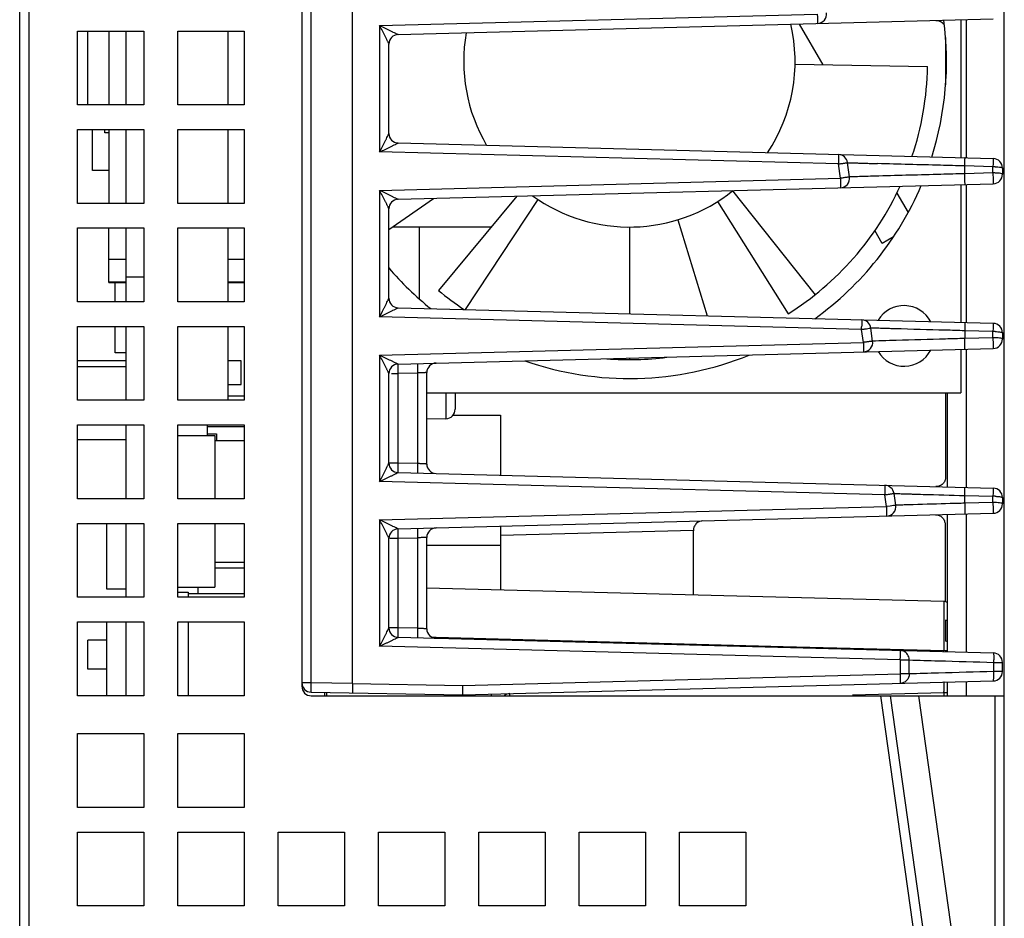
# Model space of a CAD drawing. Units: millimetres. Extents: x 289 to 864, y 49 to 446.
# Drawn here: x 328 to 380, y 138 to 185 of the extents above; entities that cross this region are included whole.
import ezdxf

# ---------------------------------------------------------------- set-up
doc = ezdxf.new("R2010")
doc.units = ezdxf.units.MM
doc.header["$LTSCALE"] = 40.8375
doc.layers.add('_', color=7, linetype='CONTINUOUS')

msp = doc.modelspace()

# ---------------------------------------------------------------- linework, layer by layer
at = {"layer": '_', "color": 7, "linetype": 'Continuous'}
for p, q in [((345.545, 150.14), (345.545, 214.49)), ((379.968, 66.99), (379.968, 214.49)), ((327.968, 73.19), (327.968, 210.728)), ((343.359, 150.178), (343.359, 210.957)), ((328.468, 75.79), (328.468, 210.49)), ((342.868, 210.49), (342.868, 149.99)), ((346.977, 184.877), (370.091, 185.483)), ((347.955, 184.403), (379.381, 185.226)), ((377.668, 185.181), (377.668, 177.9)), ((377.968, 177.892), (377.968, 185.187)), ((346.977, 184.877), (346.977, 178.203)), ((369.136, 184.958), (370.376, 182.81)), ((331.018, 180.69), (331.018, 184.59)), ((331.018, 184.59), (334.518, 184.59)), ((331.568, 180.69), (331.568, 184.59)), ((332.668, 184.59), (332.668, 180.69)), ((333.568, 184.59), (333.568, 180.69)), ((334.518, 184.59), (334.518, 180.69)), ((336.318, 180.69), (336.318, 184.59)), ((336.318, 184.59), (339.818, 184.59)), ((338.968, 184.59), (338.968, 180.69)), ((339.818, 184.59), (339.818, 180.69)), ((376.868, 184.24), (376.868, 181.74)), ((347.468, 179.177), (347.468, 183.904)), ((368.917, 182.836), (375.916, 182.712)), ((334.518, 180.69), (331.018, 180.69)), ((339.818, 180.69), (336.318, 180.69)), ((331.018, 175.49), (331.018, 179.39)), ((331.018, 179.39), (334.518, 179.39)), ((331.818, 177.217), (331.818, 179.39)), ((332.458, 179.216), (332.458, 179.39)), ((332.668, 179.216), (332.458, 179.216)), ((332.668, 179.39), (332.668, 175.49)), ((333.568, 179.39), (333.568, 175.49)), ((334.518, 179.39), (334.518, 175.49)), ((336.318, 175.49), (336.318, 179.39)), ((336.318, 179.39), (339.818, 179.39)), ((338.968, 179.39), (338.968, 175.49)), ((339.818, 179.39), (339.818, 175.49)), ((347.955, 178.678), (379.381, 177.855)), ((371.203, 177.569), (346.977, 178.203)), ((371.309, 176.815), (371.203, 177.569)), ((371.796, 176.884), (371.69, 177.638)), ((377.88, 177.056), (377.88, 177.463)), ((379.367, 177.424), (377.88, 177.463)), ((379.372, 177.597), (379.367, 177.424)), ((379.367, 177.095), (379.367, 177.424)), ((379.868, 177.355), (379.868, 177.026)), ((332.668, 177.217), (331.818, 177.217)), ((346.977, 176.177), (371.309, 176.815)), ((371.985, 176.891), (371.794, 176.884)), ((371.985, 176.891), (371.794, 176.884)), ((379.367, 177.095), (377.88, 177.056)), ((379.367, 177.095), (379.376, 176.755)), ((347.955, 175.703), (379.381, 176.526)), ((377.668, 176.481), (377.668, 169.2)), ((377.968, 169.192), (377.968, 176.487)), ((346.977, 176.177), (346.977, 169.503)), ((354.226, 175.867), (350.078, 170.897)), ((365.617, 176.144), (369.977, 170.667)), ((374.292, 176.026), (374.883, 175.004)), ((334.518, 175.49), (331.018, 175.49)), ((339.818, 175.49), (336.318, 175.49)), ((347.468, 174.101), (349.827, 175.752)), ((355.341, 175.692), (351.5, 169.885)), ((364.826, 175.583), (368.552, 169.657)), ((347.468, 170.477), (347.468, 175.204)), ((352.868, 174.24), (347.667, 174.24)), ((349.068, 174.24), (349.068, 170.459)), ((360.168, 174.24), (360.168, 169.658)), ((362.725, 174.622), (364.274, 169.55)), ((331.018, 170.29), (331.018, 174.19)), ((331.018, 174.19), (334.518, 174.19)), ((332.668, 171.308), (332.668, 174.19)), ((333.568, 174.19), (333.568, 170.29)), ((334.518, 174.19), (334.518, 170.29)), ((336.318, 170.29), (336.318, 174.19)), ((336.318, 174.19), (339.818, 174.19)), ((338.968, 174.19), (338.968, 170.29)), ((339.818, 174.19), (339.818, 170.29)), ((373.514, 173.375), (373.124, 174.049)), ((374.123, 173.727), (373.514, 173.375)), ((332.668, 172.551), (333.568, 172.551)), ((338.968, 172.551), (339.818, 172.551)), ((333.568, 171.616), (334.518, 171.616)), ((333.568, 171.32), (332.668, 171.32)), ((332.668, 171.308), (333.568, 171.308)), ((333.018, 170.29), (333.018, 171.306)), ((339.818, 171.32), (338.968, 171.32)), ((338.968, 171.308), (339.818, 171.308)), ((334.518, 170.29), (331.018, 170.29)), ((339.818, 170.29), (336.318, 170.29)), ((347.955, 169.978), (379.381, 169.155)), ((372.43, 168.837), (346.977, 169.503)), ((331.018, 165.09), (331.018, 168.99)), ((331.018, 168.99), (334.518, 168.99)), ((333.018, 167.6), (333.018, 168.99)), ((333.568, 168.99), (333.568, 165.09)), ((334.518, 168.99), (334.518, 165.09)), ((336.318, 165.09), (336.318, 168.99)), ((336.318, 168.99), (339.818, 168.99)), ((338.968, 168.99), (338.968, 165.09)), ((339.818, 168.99), (339.818, 165.09)), ((372.527, 168.147), (372.43, 168.837)), ((373.014, 168.216), (372.917, 168.906)), ((377.878, 168.763), (377.878, 168.356)), ((379.367, 168.724), (377.878, 168.763)), ((379.372, 168.897), (379.367, 168.724)), ((379.367, 168.395), (379.367, 168.724)), ((379.868, 168.655), (379.868, 168.326)), ((346.977, 167.477), (372.527, 168.147)), ((373.165, 168.221), (373.013, 168.216)), ((373.165, 168.221), (373.013, 168.216)), ((379.367, 168.395), (377.878, 168.356)), ((379.367, 168.395), (379.376, 168.055)), ((333.568, 167.6), (333.018, 167.6)), ((346.977, 167.477), (346.977, 160.803)), ((347.955, 167.003), (379.381, 167.826)), ((377.668, 167.781), (377.668, 165.49)), ((377.968, 160.492), (377.968, 167.787)), ((333.568, 167.176), (331.018, 167.176)), ((339.668, 167.176), (338.968, 167.176)), ((339.668, 165.926), (339.668, 167.176)), ((360.168, 167.323), (360.168, 167.24)), ((333.568, 166.854), (331.018, 166.854)), ((347.468, 161.777), (347.468, 166.504)), ((347.606, 166.503), (347.955, 166.503)), ((348.981, 166.53), (347.955, 166.503)), ((347.955, 161.777), (347.955, 166.503)), ((348.981, 166.53), (348.981, 161.751)), ((349.468, 161.725), (349.468, 166.556)), ((338.968, 165.926), (339.668, 165.926)), ((349.468, 165.49), (377.668, 165.49)), ((350.478, 165.49), (350.478, 164.117)), ((350.965, 165.49), (350.965, 164.618)), ((376.868, 165.49), (376.868, 161.033)), ((376.968, 160.512), (376.968, 165.49)), ((334.518, 165.09), (331.018, 165.09)), ((339.818, 165.09), (336.318, 165.09)), ((338.968, 165.331), (339.818, 165.331)), ((350.478, 164.117), (349.468, 164.091)), ((350.844, 164.3), (353.368, 164.3)), ((353.368, 164.3), (353.368, 161.136)), ((331.018, 159.89), (331.018, 163.79)), ((331.018, 163.79), (334.518, 163.79)), ((333.568, 163.79), (333.568, 159.89)), ((334.518, 163.79), (334.518, 159.89)), ((336.318, 159.89), (336.318, 163.79)), ((336.318, 163.79), (339.818, 163.79)), ((337.868, 163.79), (337.868, 163.228)), ((337.868, 163.707), (339.818, 163.707)), ((337.868, 163.328), (338.368, 163.328)), ((338.368, 163.328), (338.368, 162.95)), ((339.818, 163.79), (339.818, 159.89)), ((333.568, 163.011), (331.018, 163.011)), ((336.318, 163.228), (338.268, 163.228)), ((338.268, 163.228), (338.268, 159.89)), ((339.818, 162.95), (338.268, 162.95)), ((347.955, 161.777), (347.468, 161.777)), ((348.981, 161.751), (347.955, 161.777)), ((347.955, 161.278), (379.381, 160.455)), ((373.658, 160.105), (346.977, 160.803)), ((374.232, 159.548), (374.144, 160.174)), ((379.372, 160.197), (379.367, 160.024)), ((334.518, 159.89), (331.018, 159.89)), ((339.818, 159.89), (336.318, 159.89)), ((373.746, 159.478), (373.658, 160.105)), ((377.877, 159.656), (377.877, 160.063)), ((377.877, 160.063), (379.367, 160.024)), ((379.367, 159.695), (377.877, 159.656)), ((379.367, 159.695), (379.367, 160.024)), ((379.367, 159.695), (379.376, 159.355)), ((379.868, 159.955), (379.868, 159.626)), ((346.977, 158.777), (373.746, 159.478)), ((347.955, 158.303), (379.381, 159.126)), ((373.944, 159.506), (373.746, 159.478)), ((374.108, 159.53), (373.944, 159.506)), ((374.208, 159.544), (374.108, 159.53)), ((346.977, 158.777), (346.977, 152.103)), ((376.968, 151.823), (376.968, 159.068)), ((377.968, 151.792), (377.968, 159.089)), ((331.018, 154.69), (331.018, 158.59)), ((331.018, 158.59), (334.518, 158.59)), ((332.568, 155.126), (332.568, 158.59)), ((333.568, 158.59), (333.568, 154.69)), ((334.518, 158.59), (334.518, 154.69)), ((336.318, 154.69), (336.318, 158.59)), ((336.318, 158.59), (339.818, 158.59)), ((338.268, 158.59), (338.268, 155.227)), ((339.818, 158.59), (339.818, 154.69)), ((353.368, 158.445), (353.368, 155.077)), ((363.549, 158.215), (353.368, 157.946)), ((363.549, 154.81), (363.549, 158.215)), ((376.84, 158.547), (376.84, 154.463)), ((347.468, 153.077), (347.468, 157.804)), ((347.521, 157.803), (347.955, 157.803)), ((347.955, 157.803), (348.981, 157.83)), ((347.955, 153.077), (347.955, 157.803)), ((348.981, 157.83), (348.981, 153.051)), ((349.468, 153.025), (349.468, 157.856)), ((349.468, 157.448), (353.368, 157.448)), ((339.818, 156.533), (338.268, 156.533)), ((339.818, 156.232), (338.268, 156.232)), ((333.568, 155.126), (332.568, 155.126)), ((336.318, 155.227), (338.268, 155.227)), ((337.368, 155.227), (337.368, 154.867)), ((376.781, 154.463), (349.455, 155.179)), ((334.518, 154.69), (331.018, 154.69)), ((336.318, 154.959), (336.868, 154.959)), ((339.818, 154.69), (336.318, 154.69)), ((336.868, 154.959), (336.868, 154.69)), ((339.818, 154.867), (336.868, 154.867)), ((376.781, 154.463), (376.781, 151.877)), ((376.868, 153.486), (376.868, 152.379)), ((331.018, 149.49), (331.018, 153.39)), ((331.018, 153.39), (334.518, 153.39)), ((332.568, 149.49), (332.568, 153.39)), ((333.568, 153.39), (333.568, 149.49)), ((334.518, 153.39), (334.518, 149.49)), ((336.318, 149.49), (336.318, 153.39)), ((336.318, 153.39), (339.818, 153.39)), ((336.868, 153.39), (336.868, 149.49)), ((339.818, 153.39), (339.818, 149.49)), ((347.955, 153.077), (347.468, 153.077)), ((348.981, 153.051), (347.955, 153.077)), ((331.568, 150.897), (331.568, 152.421)), ((332.568, 152.421), (331.568, 152.421)), ((347.955, 152.578), (379.381, 151.755)), ((349.742, 152.584), (349.956, 152.578)), ((349.956, 152.578), (368.284, 152.099)), ((374.465, 151.383), (346.977, 152.103)), ((368.284, 152.099), (376.781, 151.877)), ((374.471, 151.938), (376.781, 151.877)), ((374.465, 151.383), (374.948, 151.383)), ((374.465, 151.383), (374.465, 150.643)), ((374.948, 150.643), (374.948, 151.383)), ((332.568, 150.897), (331.568, 150.897)), ((379.413, 151.255), (379.868, 151.255)), ((379.414, 150.771), (379.414, 151.255)), ((379.868, 150.771), (379.868, 151.255)), ((351.375, 150.038), (374.465, 150.643)), ((374.948, 150.643), (374.465, 150.643)), ((379.868, 150.771), (379.413, 150.771)), ((343.359, 150.178), (342.868, 150.178)), ((345.545, 150.14), (343.359, 150.178)), ((345.545, 150.14), (351.375, 150.038)), ((351.368, 149.538), (379.381, 150.272)), ((376.968, 149.49), (376.968, 150.203)), ((377.968, 149.49), (377.968, 150.235)), ((334.518, 149.49), (331.018, 149.49)), ((339.818, 149.49), (336.318, 149.49)), ((343.359, 149.678), (351.368, 149.538)), ((343.368, 149.49), (379.968, 149.49)), ((344.068, 149.664), (344.068, 149.49)), ((344.168, 149.664), (344.168, 149.49)), ((376.781, 149.642), (371.95, 149.515)), ((377.487, 120.729), (373.445, 149.49)), ((377.983, 120.798), (373.95, 149.49)), ((375.436, 149.49), (379.468, 120.798)), ((376.781, 149.642), (376.781, 149.49)), ((379.468, 149.49), (379.468, 120.798)), ((331.018, 143.59), (331.018, 147.49)), ((331.018, 147.49), (334.518, 147.49)), ((334.518, 147.49), (334.518, 143.59)), ((336.318, 143.59), (336.318, 147.49)), ((336.318, 147.49), (339.818, 147.49)), ((339.818, 147.49), (339.818, 143.59)), ((334.518, 143.59), (331.018, 143.59)), ((339.818, 143.59), (336.318, 143.59)), ((331.018, 138.39), (331.018, 142.29)), ((331.018, 142.29), (334.518, 142.29)), ((334.518, 142.29), (334.518, 138.39)), ((336.318, 138.39), (336.318, 142.29)), ((336.318, 142.29), (339.818, 142.29)), ((339.818, 142.29), (339.818, 138.39)), ((341.618, 138.39), (341.618, 142.29)), ((341.618, 142.29), (345.118, 142.29)), ((345.118, 142.29), (345.118, 138.39)), ((346.918, 138.39), (346.918, 142.29)), ((346.918, 142.29), (350.418, 142.29)), ((350.418, 142.29), (350.418, 138.39)), ((352.218, 138.39), (352.218, 142.29)), ((352.218, 142.29), (355.718, 142.29)), ((355.718, 142.29), (355.718, 138.39)), ((357.518, 138.39), (357.518, 142.29)), ((357.518, 142.29), (361.018, 142.29)), ((361.018, 142.29), (361.018, 138.39)), ((362.818, 142.29), (366.318, 142.29)), ((362.818, 138.39), (362.818, 142.29)), ((366.318, 142.29), (366.318, 138.39)), ((334.518, 138.39), (331.018, 138.39)), ((339.818, 138.39), (336.318, 138.39)), ((345.118, 138.39), (341.618, 138.39)), ((350.418, 138.39), (346.918, 138.39)), ((355.718, 138.39), (352.218, 138.39)), ((361.018, 138.39), (357.518, 138.39)), ((366.318, 138.39), (362.818, 138.39))]:
    msp.add_line(p, q, dxfattribs=at)
for centre, radius, start, end in [((370.082, 185.483), 0.5, 271.5001, 8), ((360.168, 182.99), 16.75, 342.4406, 7.4326), ((360.168, 182.99), 8.75, 326.5189, 12.9191), ((376.366, 184.645), 0.503, 28.2833, 45.4719), ((347.968, 183.903), 0.5, 91.504, 179.9673), ((360.168, 182.99), 8.75, 170.0721, 210.4727), ((360.168, 182.99), 15.75, 341.3679, 358.9891), ((347.968, 179.177), 0.5, 180.0327, 268.4952), ((371.194, 177.569), 0.5, 8, 88.5), ((379.368, 177.355), 0.5, 0.0001, 88.4996), ((379.369, 173.939), 3.486, 87.9615, 90.0247), ((371.3, 176.815), 0.5, 271.5001, 8), ((379.368, 177.026), 0.5, 271.5, 360), ((360.168, 182.99), 15.75, 302.1625, 335.2772), ((360.168, 182.99), 16.75, 305.7571, 336.9247), ((360.168, 182.99), 8.75, 234.2625, 308.6927), ((347.968, 175.203), 0.5, 91.504, 179.9673), ((360.168, 182.99), 16.75, 220.656, 231.2355), ((360.168, 182.99), 15.75, 230.1625, 236.3084), ((347.968, 170.477), 0.5, 180.0327, 268.4952), ((374.668, 168.49), 1.6, 27.9884, 148.8356), ((372.422, 168.837), 0.5, 8, 88.5), ((379.368, 168.655), 0.5, 360, 88.5), ((344.846, 169.56), 27.594, 358.4979, 358.7822), ((379.369, 165.239), 3.486, 87.9615, 90.0247), ((372.519, 168.147), 0.5, 271.5, 8), ((379.368, 168.326), 0.5, 271.5, 359.9995), ((360.168, 182.99), 16.75, 250.763, 292.1853), ((374.668, 168.49), 1.6, 211.1599, 331.9991), ((347.968, 166.503), 0.5, 91.504, 179.9348), ((349.968, 166.556), 0.5, 91.5, 180), ((360.168, 182.99), 15.75, 265.6707, 277.2262), ((350.465, 164.617), 0.5, 271.5, 0), ((347.968, 161.777), 0.5, 180.0653, 268.5), ((349.968, 161.725), 0.5, 180, 268.5), ((373.649, 160.105), 0.5, 8, 88.5), ((379.368, 159.955), 0.5, 0.0001, 88.4995), ((379.369, 156.539), 3.486, 87.9615, 90.0247), ((373.737, 159.478), 0.5, 271.4988, 8), ((379.368, 159.626), 0.5, 271.5, 360), ((347.968, 157.803), 0.5, 91.5, 179.9355), ((349.968, 157.856), 0.5, 91.5, 180), ((364.012, 158.222), 0.463, 180.887, 183.4828), ((376.768, 153.964), 0.5, 66.4192, 88.5), ((376.77, 153.012), 0.484, 64.6653, 78.3703), ((347.968, 153.077), 0.5, 180.0646, 268.5), ((349.968, 153.025), 0.5, 180, 268.5), ((346.282, 152.122), 28.193, 358.4997, 358.6817), ((379.368, 151.255), 0.5, 360, 88.5), ((374.079, 151.394), 5.336, 358.5034, 359.8612), ((379.368, 150.771), 0.5, 271.5, 0), ((374.052, 150.632), 5.363, 0.2421, 1.4939), ((343.368, 150.178), 0.5, 180, 269), ((343.368, 149.99), 0.5, 180, 270), ((353.868, 149.103), 0.5, 91.4904, 128.0155), ((376.774, 145.98), 3.662, 86.9533, 89.8836)]:
    msp.add_arc(centre, radius, start, end, dxfattribs=at)
for points, knots in [([(370.091, 185.483), (370.093, 185.419), (370.095, 185.326), (370.097, 185.209), (370.098, 185.134), (370.097, 185.074), (370.1, 185.024), (370.094, 185.003), (370.099, 184.983), (370.095, 184.983)], [0, 0, 0, 0, 0.382185, 0.555018, 0.706514, 0.830881, 0.923463, 0.980416, 1, 1, 1, 1]), ([(376.359, 185.147), (376.425, 185.148), (376.558, 185.124), (376.671, 185.05), (376.718, 185.004)], [0, 0, 0, 0, 0.500029, 1, 1, 1, 1]), ([(347.468, 183.904), (347.469, 183.905), (347.465, 183.909), (347.462, 183.918), (347.454, 183.933), (347.442, 183.96), (347.422, 184.002), (347.396, 184.058), (347.366, 184.117), (347.321, 184.202), (347.264, 184.313), (347.194, 184.451), (347.098, 184.639), (347.025, 184.782), (346.977, 184.877)], [0, 0, 0, 0, 0.00346, 0.012752, 0.027569, 0.047344, 0.097153, 0.154255, 0.21589, 0.280736, 0.417679, 0.559981, 0.705266, 1, 1, 1, 1]), ([(346.977, 184.877), (347.073, 184.831), (347.264, 184.738), (347.5, 184.626), (347.68, 184.538), (347.784, 184.487), (347.86, 184.451), (347.904, 184.428), (347.936, 184.414), (347.95, 184.404), (347.955, 184.403)], [0, 0, 0, 0, 0.295781, 0.584147, 0.721307, 0.848509, 0.90522, 0.952955, 0.986303, 1, 1, 1, 1]), ([(346.977, 178.203), (347.025, 178.299), (347.099, 178.441), (347.195, 178.629), (347.264, 178.767), (347.331, 178.899), (347.384, 179.003), (347.421, 179.079), (347.445, 179.124), (347.456, 179.156), (347.469, 179.172), (347.468, 179.177)], [0, 0, 0, 0, 0.294501, 0.43967, 0.582004, 0.718981, 0.846155, 0.903053, 0.951363, 0.985758, 1, 1, 1, 1]), ([(346.977, 178.203), (347.074, 178.249), (347.218, 178.318), (347.408, 178.411), (347.547, 178.477), (347.679, 178.543), (347.784, 178.594), (347.859, 178.63), (347.904, 178.653), (347.935, 178.667), (347.95, 178.677), (347.955, 178.678)], [0, 0, 0, 0, 0.295696, 0.441323, 0.583926, 0.720864, 0.84794, 0.904611, 0.952312, 0.985611, 1, 1, 1, 1]), ([(371.208, 178.069), (371.211, 178.069), (371.206, 178.049), (371.212, 178.027), (371.209, 177.978), (371.21, 177.918), (371.209, 177.843), (371.207, 177.725), (371.205, 177.633), (371.203, 177.569)], [0, 0, 0, 0, 0.019557, 0.076465, 0.168951, 0.29319, 0.444591, 0.617469, 1, 1, 1, 1]), ([(377.88, 177.463), (377.881, 177.518), (377.883, 177.598), (377.887, 177.701), (377.888, 177.767), (377.891, 177.819), (377.89, 177.861), (377.896, 177.878), (377.891, 177.894), (377.894, 177.894)], [0, 0, 0, 0, 0.380499, 0.558513, 0.715026, 0.84083, 0.931127, 0.983384, 1, 1, 1, 1]), ([(379.381, 177.855), (379.38, 177.855), (379.382, 177.845), (379.379, 177.836), (379.38, 177.812), (379.378, 177.783), (379.377, 177.746), (379.375, 177.683), (379.373, 177.633), (379.372, 177.597)], [0, 0, 0, 0, 0.017239, 0.068353, 0.152628, 0.268604, 0.414008, 0.586446, 1, 1, 1, 1]), ([(371.203, 177.569), (371.265, 177.578), (371.356, 177.59), (371.471, 177.607), (371.543, 177.617), (371.604, 177.625), (371.642, 177.632), (371.669, 177.635), (371.677, 177.638), (371.691, 177.636), (371.69, 177.638)], [0, 0, 0, 0, 0.384259, 0.557304, 0.708572, 0.832489, 0.924557, 0.957386, 0.981019, 1, 1, 1, 1]), ([(371.688, 177.639), (371.687, 177.637), (371.704, 177.639), (371.714, 177.636), (371.752, 177.636), (371.795, 177.634), (371.854, 177.632), (371.956, 177.629), (372.115, 177.624), (372.341, 177.617), (372.615, 177.608), (372.932, 177.599), (373.159, 177.593), (373.279, 177.589)], [0, 0, 0, 0, 0.003917, 0.016022, 0.036285, 0.064675, 0.101147, 0.145606, 0.258027, 0.40099, 0.573334, 0.773676, 1, 1, 1, 1]), ([(377.88, 177.463), (377.451, 177.476), (375.917, 177.518), (374.384, 177.557), (373.279, 177.589)], [0, 0, 0, 0, 0.279508, 1, 1, 1, 1]), ([(379.493, 177.422), (379.513, 177.422), (379.586, 177.418), (379.66, 177.412), (379.712, 177.405)], [0, 0, 0, 0, 0.273858, 1, 1, 1, 1]), ([(379.712, 177.405), (379.751, 177.4), (379.802, 177.391), (379.853, 177.374), (379.868, 177.361), (379.868, 177.355)], [0, 0, 0, 0, 0.699146, 0.896602, 1, 1, 1, 1]), ([(371.796, 176.884), (371.797, 176.882), (371.783, 176.884), (371.775, 176.88), (371.748, 176.878), (371.71, 176.871), (371.649, 176.863), (371.577, 176.852), (371.462, 176.836), (371.371, 176.823), (371.309, 176.815)], [0, 0, 0, 0, 0.018981, 0.042614, 0.075443, 0.167511, 0.291428, 0.442696, 0.615741, 1, 1, 1, 1]), ([(371.309, 176.815), (371.311, 176.764), (371.312, 176.697), (371.313, 176.63), (371.314, 176.614)], [0, 0, 0, 0, 0.758943, 1, 1, 1, 1]), ([(373.347, 176.932), (373.196, 176.928), (372.742, 176.915), (372.288, 176.901), (371.985, 176.891)], [0, 0, 0, 0, 0.332335, 1, 1, 1, 1]), ([(377.88, 177.056), (377.457, 177.044), (375.946, 177.001), (374.435, 176.961), (373.347, 176.932)], [0, 0, 0, 0, 0.280028, 1, 1, 1, 1]), ([(377.893, 176.487), (377.894, 176.487), (377.892, 176.492), (377.894, 176.498), (377.893, 176.512), (377.893, 176.54), (377.891, 176.59), (377.89, 176.665), (377.888, 176.755), (377.884, 176.888), (377.882, 176.989), (377.88, 177.056)], [0, 0, 0, 0, 0.004136, 0.016977, 0.039275, 0.071779, 0.168109, 0.301912, 0.465735, 0.645789, 1, 1, 1, 1]), ([(379.868, 177.026), (379.868, 177.031), (379.854, 177.044), (379.806, 177.061), (379.704, 177.08), (379.55, 177.092), (379.431, 177.095), (379.367, 177.095)], [0, 0, 0, 0, 0.032313, 0.093381, 0.309222, 0.626883, 1, 1, 1, 1]), ([(371.314, 176.614), (371.314, 176.584), (371.316, 176.493), (371.317, 176.402), (371.316, 176.342)], [0, 0, 0, 0, 0.330127, 1, 1, 1, 1]), ([(371.316, 176.342), (371.315, 176.335), (371.313, 176.329), (371.316, 176.315), (371.314, 176.315)], [0, 0, 0, 0, 0.744605, 1, 1, 1, 1]), ([(379.376, 176.755), (379.377, 176.724), (379.378, 176.668), (379.38, 176.602), (379.38, 176.564), (379.382, 176.543), (379.379, 176.534), (379.382, 176.526), (379.381, 176.526)], [0, 0, 0, 0, 0.416104, 0.733767, 0.84885, 0.9323, 0.982939, 1, 1, 1, 1]), ([(347.468, 175.204), (347.469, 175.205), (347.465, 175.209), (347.462, 175.218), (347.454, 175.233), (347.442, 175.26), (347.422, 175.302), (347.396, 175.358), (347.366, 175.417), (347.321, 175.502), (347.264, 175.613), (347.194, 175.751), (347.098, 175.939), (347.025, 176.082), (346.977, 176.177)], [0, 0, 0, 0, 0.00346, 0.012752, 0.027569, 0.047344, 0.097153, 0.154255, 0.21589, 0.280736, 0.417679, 0.559981, 0.705266, 1, 1, 1, 1]), ([(346.977, 176.177), (347.073, 176.131), (347.264, 176.038), (347.5, 175.926), (347.68, 175.838), (347.784, 175.787), (347.86, 175.751), (347.904, 175.728), (347.936, 175.714), (347.95, 175.704), (347.955, 175.703)], [0, 0, 0, 0, 0.295781, 0.584147, 0.721307, 0.848509, 0.90522, 0.952955, 0.986303, 1, 1, 1, 1]), ([(346.977, 169.503), (347.025, 169.599), (347.099, 169.741), (347.195, 169.929), (347.264, 170.067), (347.331, 170.199), (347.384, 170.303), (347.421, 170.379), (347.445, 170.424), (347.456, 170.456), (347.469, 170.472), (347.468, 170.477)], [0, 0, 0, 0, 0.294501, 0.43967, 0.582004, 0.718981, 0.846155, 0.903053, 0.951363, 0.985758, 1, 1, 1, 1]), ([(346.977, 169.503), (347.074, 169.549), (347.218, 169.618), (347.408, 169.711), (347.547, 169.777), (347.679, 169.843), (347.784, 169.894), (347.859, 169.93), (347.904, 169.953), (347.935, 169.967), (347.95, 169.977), (347.955, 169.978)], [0, 0, 0, 0, 0.295696, 0.441323, 0.583926, 0.720864, 0.84794, 0.904611, 0.952312, 0.985611, 1, 1, 1, 1]), ([(372.435, 169.337), (372.438, 169.337), (372.434, 169.319), (372.439, 169.3), (372.437, 169.256), (372.437, 169.225), (372.437, 169.206)], [0, 0, 0, 0, 0.066297, 0.259729, 0.574691, 1, 1, 1, 1]), ([(372.437, 169.206), (372.437, 169.19), (372.436, 169.112), (372.435, 169.034), (372.434, 168.974)], [0, 0, 0, 0, 0.21505, 1, 1, 1, 1]), ([(377.892, 169.194), (377.89, 169.194), (377.894, 169.178), (377.888, 169.161), (377.89, 169.119), (377.887, 169.067), (377.885, 169.001), (377.882, 168.898), (377.88, 168.818), (377.878, 168.763)], [0, 0, 0, 0, 0.016618, 0.068872, 0.159169, 0.284976, 0.441486, 0.619502, 1, 1, 1, 1]), ([(379.381, 169.155), (379.38, 169.155), (379.382, 169.145), (379.379, 169.136), (379.38, 169.112), (379.378, 169.083), (379.377, 169.046), (379.375, 168.983), (379.373, 168.933), (379.372, 168.897)], [0, 0, 0, 0, 0.017239, 0.068353, 0.152628, 0.268604, 0.414008, 0.586446, 1, 1, 1, 1]), ([(372.43, 168.837), (372.488, 168.845), (372.65, 168.868), (372.811, 168.889), (372.914, 168.906)], [0, 0, 0, 0, 0.360578, 1, 1, 1, 1]), ([(372.914, 168.906), (372.915, 168.906), (372.915, 168.906), (372.917, 168.906), (372.917, 168.906)], [0, 0, 0, 0, 0.754728, 1, 1, 1, 1]), ([(374.196, 168.866), (374.1, 168.869), (373.917, 168.874), (373.662, 168.882), (373.442, 168.889), (373.259, 168.894), (373.131, 168.898), (373.049, 168.901), (373.001, 168.903), (372.967, 168.905), (372.937, 168.904), (372.928, 168.907), (372.915, 168.905), (372.915, 168.906)], [0, 0, 0, 0, 0.226103, 0.426449, 0.598945, 0.741944, 0.854367, 0.89879, 0.935221, 0.963607, 0.983899, 0.996045, 1, 1, 1, 1]), ([(377.878, 168.763), (377.535, 168.774), (376.308, 168.808), (375.081, 168.84), (374.196, 168.866)], [0, 0, 0, 0, 0.279369, 1, 1, 1, 1]), ([(379.493, 168.722), (379.513, 168.722), (379.586, 168.718), (379.66, 168.712), (379.712, 168.705)], [0, 0, 0, 0, 0.273858, 1, 1, 1, 1]), ([(379.712, 168.705), (379.751, 168.7), (379.802, 168.691), (379.853, 168.674), (379.868, 168.661), (379.868, 168.655)], [0, 0, 0, 0, 0.699143, 0.896601, 1, 1, 1, 1]), ([(373.014, 168.216), (373.016, 168.214), (373.001, 168.216), (372.993, 168.212), (372.966, 168.209), (372.928, 168.203), (372.867, 168.195), (372.795, 168.184), (372.68, 168.168), (372.59, 168.155), (372.527, 168.147)], [0, 0, 0, 0, 0.019029, 0.042702, 0.075558, 0.167731, 0.291783, 0.44312, 0.616094, 1, 1, 1, 1]), ([(372.527, 168.147), (372.529, 168.083), (372.531, 167.99), (372.533, 167.873), (372.534, 167.797), (372.534, 167.738), (372.536, 167.688), (372.531, 167.667), (372.535, 167.647), (372.532, 167.647)], [0, 0, 0, 0, 0.382185, 0.555018, 0.706514, 0.830881, 0.923463, 0.980416, 1, 1, 1, 1]), ([(374.26, 168.255), (374.139, 168.252), (373.774, 168.241), (373.409, 168.23), (373.165, 168.221)], [0, 0, 0, 0, 0.332393, 1, 1, 1, 1]), ([(377.878, 168.356), (377.541, 168.346), (376.335, 168.311), (375.128, 168.279), (374.26, 168.255)], [0, 0, 0, 0, 0.279898, 1, 1, 1, 1]), ([(377.892, 167.787), (377.893, 167.787), (377.891, 167.792), (377.893, 167.798), (377.891, 167.812), (377.891, 167.84), (377.89, 167.89), (377.888, 167.965), (377.886, 168.055), (377.883, 168.188), (377.88, 168.289), (377.878, 168.356)], [0, 0, 0, 0, 0.004135, 0.01698, 0.039279, 0.071776, 0.168106, 0.301915, 0.465733, 0.64579, 1, 1, 1, 1]), ([(379.868, 168.326), (379.868, 168.331), (379.854, 168.344), (379.806, 168.361), (379.704, 168.38), (379.55, 168.392), (379.431, 168.395), (379.367, 168.395)], [0, 0, 0, 0, 0.032314, 0.093383, 0.309225, 0.626884, 1, 1, 1, 1]), ([(379.376, 168.055), (379.377, 168.024), (379.378, 167.968), (379.38, 167.902), (379.38, 167.864), (379.382, 167.843), (379.379, 167.834), (379.382, 167.826), (379.381, 167.826)], [0, 0, 0, 0, 0.416105, 0.733767, 0.84885, 0.9323, 0.982939, 1, 1, 1, 1]), ([(347.468, 166.504), (347.469, 166.505), (347.465, 166.509), (347.462, 166.518), (347.454, 166.533), (347.442, 166.56), (347.422, 166.602), (347.396, 166.658), (347.366, 166.717), (347.321, 166.802), (347.264, 166.913), (347.194, 167.051), (347.098, 167.239), (347.025, 167.382), (346.977, 167.477)], [0, 0, 0, 0, 0.00346, 0.012752, 0.027569, 0.047344, 0.097153, 0.154255, 0.21589, 0.280736, 0.417679, 0.559981, 0.705266, 1, 1, 1, 1]), ([(346.977, 167.477), (347.073, 167.431), (347.264, 167.338), (347.5, 167.226), (347.68, 167.138), (347.784, 167.087), (347.86, 167.051), (347.904, 167.028), (347.936, 167.014), (347.95, 167.004), (347.955, 167.003)], [0, 0, 0, 0, 0.295781, 0.584147, 0.721307, 0.848509, 0.90522, 0.952955, 0.986303, 1, 1, 1, 1]), ([(347.955, 166.503), (347.953, 166.567), (347.951, 166.66), (347.95, 166.777), (347.949, 166.852), (347.95, 166.912), (347.949, 166.962), (347.954, 166.983), (347.952, 167.003), (347.955, 167.003)], [0, 0, 0, 0, 0.38233, 0.555114, 0.70642, 0.83058, 0.923051, 0.980084, 1, 1, 1, 1]), ([(348.981, 167.03), (348.978, 167.03), (348.98, 167.012), (348.975, 166.991), (348.977, 166.941), (348.975, 166.879), (348.976, 166.8), (348.977, 166.683), (348.98, 166.591), (348.981, 166.53)], [0, 0, 0, 0, 0.017429, 0.07101, 0.164117, 0.293591, 0.453383, 0.632251, 1, 1, 1, 1]), ([(349.468, 166.556), (349.468, 166.555), (349.463, 166.556), (349.458, 166.554), (349.445, 166.555), (349.422, 166.553), (349.381, 166.551), (349.322, 166.548), (349.249, 166.544), (349.134, 166.538), (349.043, 166.534), (348.981, 166.53)], [0, 0, 0, 0, 0.004847, 0.01921, 0.042913, 0.075778, 0.167847, 0.29165, 0.442689, 0.615551, 1, 1, 1, 1]), ([(346.977, 160.803), (347.025, 160.899), (347.099, 161.041), (347.195, 161.229), (347.264, 161.367), (347.331, 161.499), (347.384, 161.603), (347.421, 161.679), (347.445, 161.724), (347.456, 161.756), (347.469, 161.772), (347.468, 161.777)], [0, 0, 0, 0, 0.294501, 0.43967, 0.582004, 0.718981, 0.846155, 0.903053, 0.951363, 0.985758, 1, 1, 1, 1]), ([(347.955, 161.278), (347.952, 161.278), (347.954, 161.298), (347.949, 161.319), (347.95, 161.368), (347.949, 161.428), (347.95, 161.504), (347.951, 161.621), (347.953, 161.714), (347.955, 161.778)], [0, 0, 0, 0, 0.01991, 0.0769, 0.169388, 0.293585, 0.444912, 0.617693, 1, 1, 1, 1]), ([(348.981, 161.751), (348.98, 161.689), (348.977, 161.598), (348.976, 161.481), (348.975, 161.402), (348.977, 161.34), (348.975, 161.29), (348.98, 161.269), (348.978, 161.251), (348.981, 161.251)], [0, 0, 0, 0, 0.367725, 0.546592, 0.70639, 0.835871, 0.928985, 0.98257, 1, 1, 1, 1]), ([(349.468, 161.725), (349.468, 161.726), (349.463, 161.724), (349.458, 161.726), (349.445, 161.726), (349.422, 161.728), (349.381, 161.73), (349.322, 161.733), (349.249, 161.736), (349.134, 161.742), (349.043, 161.747), (348.981, 161.751)], [0, 0, 0, 0, 0.004846, 0.019209, 0.042915, 0.075783, 0.167867, 0.291693, 0.442753, 0.615606, 1, 1, 1, 1]), ([(346.977, 160.803), (347.074, 160.849), (347.218, 160.918), (347.408, 161.011), (347.547, 161.077), (347.679, 161.143), (347.784, 161.194), (347.859, 161.23), (347.904, 161.253), (347.935, 161.267), (347.95, 161.277), (347.955, 161.278)], [0, 0, 0, 0, 0.295696, 0.441323, 0.583926, 0.720864, 0.84794, 0.904611, 0.952312, 0.985611, 1, 1, 1, 1]), ([(376.868, 161.033), (376.868, 160.967), (376.841, 160.834), (376.764, 160.722), (376.717, 160.676)], [0, 0, 0, 0, 0.500073, 1, 1, 1, 1]), ([(373.662, 160.604), (373.665, 160.604), (373.661, 160.584), (373.666, 160.563), (373.664, 160.514), (373.665, 160.454), (373.663, 160.379), (373.661, 160.261), (373.659, 160.168), (373.658, 160.105)], [0, 0, 0, 0, 0.019557, 0.076465, 0.168951, 0.29319, 0.444591, 0.617469, 1, 1, 1, 1]), ([(373.658, 160.105), (373.72, 160.113), (373.81, 160.126), (373.925, 160.142), (373.998, 160.153), (374.058, 160.161), (374.097, 160.168), (374.123, 160.17), (374.131, 160.174), (374.146, 160.172), (374.144, 160.174)], [0, 0, 0, 0, 0.384259, 0.557304, 0.708572, 0.832489, 0.924557, 0.957386, 0.981019, 1, 1, 1, 1]), ([(374.143, 160.174), (374.142, 160.173), (374.152, 160.175), (374.159, 160.172), (374.181, 160.173), (374.221, 160.171), (374.292, 160.169), (374.399, 160.165), (374.535, 160.161), (374.7, 160.155), (374.891, 160.15), (375.027, 160.146), (375.099, 160.143)], [0, 0, 0, 0, 0.003953, 0.016094, 0.036378, 0.064754, 0.145584, 0.257982, 0.400963, 0.573459, 0.77383, 1, 1, 1, 1]), ([(376.717, 160.676), (376.67, 160.629), (376.555, 160.555), (376.421, 160.532), (376.355, 160.534)], [0, 0, 0, 0, 0.499971, 1, 1, 1, 1]), ([(377.877, 160.063), (377.878, 160.118), (377.88, 160.198), (377.884, 160.301), (377.885, 160.367), (377.888, 160.419), (377.887, 160.461), (377.893, 160.478), (377.888, 160.494), (377.891, 160.494)], [0, 0, 0, 0, 0.380469, 0.55849, 0.715, 0.84082, 0.931125, 0.983377, 1, 1, 1, 1]), ([(379.381, 160.455), (379.38, 160.455), (379.382, 160.445), (379.379, 160.436), (379.38, 160.412), (379.378, 160.383), (379.377, 160.346), (379.375, 160.283), (379.373, 160.233), (379.372, 160.197)], [0, 0, 0, 0, 0.017238, 0.068353, 0.152628, 0.268604, 0.414008, 0.586445, 1, 1, 1, 1]), ([(375.099, 160.143), (375.292, 160.137), (376.218, 160.11), (377.144, 160.086), (377.877, 160.063)], [0, 0, 0, 0, 0.209127, 1, 1, 1, 1]), ([(377.877, 159.656), (377.623, 159.649), (376.717, 159.622), (375.81, 159.597), (375.158, 159.579)], [0, 0, 0, 0, 0.28004, 1, 1, 1, 1]), ([(377.877, 159.656), (377.879, 159.589), (377.881, 159.488), (377.885, 159.355), (377.887, 159.265), (377.888, 159.19), (377.89, 159.14), (377.89, 159.112), (377.891, 159.098), (377.889, 159.092), (377.891, 159.087), (377.89, 159.087)], [0, 0, 0, 0, 0.354203, 0.534263, 0.698072, 0.831892, 0.928224, 0.960709, 0.983012, 0.995864, 1, 1, 1, 1]), ([(379.868, 159.626), (379.868, 159.631), (379.854, 159.644), (379.806, 159.661), (379.704, 159.68), (379.55, 159.692), (379.431, 159.695), (379.367, 159.695)], [0, 0, 0, 0, 0.032314, 0.093383, 0.309225, 0.626884, 1, 1, 1, 1]), ([(379.493, 160.022), (379.513, 160.022), (379.586, 160.018), (379.66, 160.012), (379.712, 160.005)], [0, 0, 0, 0, 0.273858, 1, 1, 1, 1]), ([(379.712, 160.005), (379.751, 160), (379.802, 159.991), (379.853, 159.974), (379.868, 159.961), (379.868, 159.955)], [0, 0, 0, 0, 0.699143, 0.896601, 1, 1, 1, 1]), ([(373.746, 159.478), (373.747, 159.428), (373.748, 159.361), (373.75, 159.293), (373.75, 159.277)], [0, 0, 0, 0, 0.758943, 1, 1, 1, 1]), ([(373.75, 159.277), (373.751, 159.247), (373.752, 159.157), (373.754, 159.066), (373.752, 159.005)], [0, 0, 0, 0, 0.330127, 1, 1, 1, 1]), ([(374.232, 159.548), (374.233, 159.546), (374.218, 159.548), (374.214, 159.545), (374.208, 159.544)], [0, 0, 0, 0, 0.24963, 1, 1, 1, 1]), ([(375.158, 159.579), (375.026, 159.575), (374.84, 159.569), (374.611, 159.562), (374.479, 159.557), (374.376, 159.553), (374.306, 159.551), (374.268, 159.549), (374.246, 159.549), (374.24, 159.547), (374.23, 159.549), (374.231, 159.548)], [0, 0, 0, 0, 0.426969, 0.599504, 0.742429, 0.854728, 0.935463, 0.963794, 0.98403, 0.996116, 1, 1, 1, 1]), ([(379.376, 159.355), (379.377, 159.324), (379.378, 159.268), (379.38, 159.202), (379.38, 159.164), (379.382, 159.143), (379.379, 159.134), (379.382, 159.126), (379.381, 159.126)], [0, 0, 0, 0, 0.416098, 0.733757, 0.848841, 0.932293, 0.982934, 1, 1, 1, 1]), ([(347.468, 157.804), (347.469, 157.805), (347.465, 157.809), (347.462, 157.818), (347.454, 157.833), (347.442, 157.86), (347.422, 157.902), (347.396, 157.958), (347.366, 158.017), (347.321, 158.102), (347.264, 158.213), (347.194, 158.351), (347.098, 158.539), (347.025, 158.682), (346.977, 158.777)], [0, 0, 0, 0, 0.00346, 0.012752, 0.027569, 0.047344, 0.097153, 0.154255, 0.21589, 0.280736, 0.417679, 0.559981, 0.705266, 1, 1, 1, 1]), ([(347.955, 158.303), (347.95, 158.304), (347.936, 158.314), (347.904, 158.328), (347.86, 158.351), (347.784, 158.387), (347.68, 158.438), (347.5, 158.526), (347.264, 158.638), (347.073, 158.731), (346.977, 158.777)], [0, 0, 0, 0, 0.013591, 0.047034, 0.094792, 0.151436, 0.278634, 0.415819, 0.704198, 1, 1, 1, 1]), ([(364.045, 158.724), (363.929, 158.721), (363.74, 158.648), (363.58, 158.437), (363.548, 158.291), (363.549, 158.215)], [0, 0, 0, 0, 0.446781, 0.706652, 1, 1, 1, 1]), ([(373.752, 159.005), (373.752, 158.999), (373.75, 158.993), (373.752, 158.979), (373.75, 158.979)], [0, 0, 0, 0, 0.744603, 1, 1, 1, 1]), ([(376.33, 159.046), (376.395, 159.047), (376.529, 159.024), (376.643, 158.949), (376.69, 158.903)], [0, 0, 0, 0, 0.500028, 1, 1, 1, 1]), ([(376.69, 158.903), (376.737, 158.857), (376.813, 158.745), (376.84, 158.612), (376.84, 158.547)], [0, 0, 0, 0, 0.499928, 1, 1, 1, 1]), ([(347.955, 157.803), (347.953, 157.867), (347.951, 157.96), (347.95, 158.077), (347.949, 158.153), (347.95, 158.212), (347.949, 158.262), (347.954, 158.283), (347.952, 158.303), (347.955, 158.303)], [0, 0, 0, 0, 0.382353, 0.555147, 0.706479, 0.830671, 0.923147, 0.980117, 1, 1, 1, 1]), ([(348.981, 158.33), (348.978, 158.33), (348.98, 158.312), (348.975, 158.291), (348.977, 158.241), (348.975, 158.179), (348.976, 158.1), (348.977, 157.983), (348.98, 157.891), (348.981, 157.83)], [0, 0, 0, 0, 0.017403, 0.070961, 0.164055, 0.293526, 0.453326, 0.63221, 1, 1, 1, 1]), ([(349.468, 157.856), (349.468, 157.855), (349.463, 157.856), (349.458, 157.854), (349.445, 157.855), (349.422, 157.853), (349.381, 157.851), (349.322, 157.848), (349.249, 157.844), (349.134, 157.838), (349.043, 157.834), (348.981, 157.83)], [0, 0, 0, 0, 0.004844, 0.019205, 0.042908, 0.075772, 0.167841, 0.291647, 0.442689, 0.615553, 1, 1, 1, 1]), ([(346.977, 152.103), (347.025, 152.199), (347.099, 152.341), (347.195, 152.529), (347.264, 152.667), (347.331, 152.799), (347.384, 152.903), (347.421, 152.979), (347.445, 153.024), (347.456, 153.056), (347.469, 153.072), (347.468, 153.077)], [0, 0, 0, 0, 0.294501, 0.43967, 0.582004, 0.718981, 0.846155, 0.903053, 0.951363, 0.985758, 1, 1, 1, 1]), ([(347.955, 152.578), (347.952, 152.578), (347.954, 152.598), (347.949, 152.619), (347.95, 152.668), (347.949, 152.728), (347.95, 152.804), (347.951, 152.921), (347.953, 153.014), (347.955, 153.077)], [0, 0, 0, 0, 0.019912, 0.076906, 0.169405, 0.293586, 0.444852, 0.617613, 1, 1, 1, 1]), ([(348.981, 153.051), (348.98, 152.989), (348.977, 152.898), (348.976, 152.781), (348.975, 152.702), (348.977, 152.64), (348.975, 152.59), (348.98, 152.569), (348.978, 152.551), (348.981, 152.551)], [0, 0, 0, 0, 0.367749, 0.546617, 0.706409, 0.835883, 0.92899, 0.982571, 1, 1, 1, 1]), ([(349.468, 153.025), (349.468, 153.026), (349.463, 153.024), (349.458, 153.026), (349.445, 153.026), (349.422, 153.028), (349.381, 153.03), (349.322, 153.033), (349.249, 153.036), (349.134, 153.042), (349.043, 153.047), (348.981, 153.051)], [0, 0, 0, 0, 0.004844, 0.019205, 0.042909, 0.075776, 0.167861, 0.29169, 0.442753, 0.615608, 1, 1, 1, 1]), ([(346.977, 152.103), (347.074, 152.149), (347.218, 152.218), (347.408, 152.311), (347.547, 152.377), (347.679, 152.443), (347.784, 152.494), (347.859, 152.53), (347.904, 152.553), (347.935, 152.567), (347.95, 152.577), (347.955, 152.578)], [0, 0, 0, 0, 0.295692, 0.441318, 0.58392, 0.720856, 0.847935, 0.904602, 0.952296, 0.985593, 1, 1, 1, 1]), ([(374.469, 151.883), (374.472, 151.883), (374.469, 151.867), (374.473, 151.851), (374.471, 151.811), (374.472, 151.764), (374.471, 151.703), (374.47, 151.605), (374.468, 151.527), (374.467, 151.473)], [0, 0, 0, 0, 0.018763, 0.073347, 0.162517, 0.283371, 0.432391, 0.605117, 1, 1, 1, 1]), ([(374.82, 151.72), (374.775, 151.771), (374.665, 151.852), (374.532, 151.882), (374.469, 151.883)], [0, 0, 0, 0, 0.520199, 1, 1, 1, 1]), ([(376.781, 151.823), (376.782, 151.823), (376.78, 151.83), (376.782, 151.838), (376.781, 151.856), (376.781, 151.869), (376.781, 151.877)], [0, 0, 0, 0, 0.06318, 0.251625, 0.564298, 1, 1, 1, 1]), ([(376.968, 151.84), (376.953, 151.846), (376.893, 151.866), (376.828, 151.876), (376.781, 151.877)], [0, 0, 0, 0, 0.258731, 1, 1, 1, 1]), ([(374.948, 151.383), (374.948, 151.412), (374.938, 151.533), (374.882, 151.651), (374.82, 151.72)], [0, 0, 0, 0, 0.236754, 1, 1, 1, 1]), ([(374.948, 151.383), (375.463, 151.365), (376.951, 151.325), (378.44, 151.282), (379.414, 151.255)], [0, 0, 0, 0, 0.345755, 1, 1, 1, 1]), ([(379.381, 151.755), (379.385, 151.755), (379.393, 151.739), (379.399, 151.712), (379.406, 151.663), (379.408, 151.624), (379.41, 151.602)], [0, 0, 0, 0, 0.076884, 0.261246, 0.572106, 1, 1, 1, 1]), ([(379.41, 151.602), (379.411, 151.585), (379.414, 151.512), (379.415, 151.438), (379.415, 151.381)], [0, 0, 0, 0, 0.226552, 1, 1, 1, 1]), ([(374.465, 150.643), (374.468, 150.538), (374.47, 150.376), (374.474, 150.213), (374.471, 150.155)], [0, 0, 0, 0, 0.641416, 1, 1, 1, 1]), ([(374.948, 150.643), (374.948, 150.517), (374.849, 150.258), (374.593, 150.146), (374.469, 150.143)], [0, 0, 0, 0, 0.502818, 1, 1, 1, 1]), ([(379.414, 150.771), (378.44, 150.744), (376.951, 150.701), (375.463, 150.662), (374.948, 150.643)], [0, 0, 0, 0, 0.654245, 1, 1, 1, 1]), ([(379.381, 150.272), (379.386, 150.272), (379.394, 150.29), (379.4, 150.32), (379.407, 150.378), (379.41, 150.421), (379.411, 150.447)], [0, 0, 0, 0, 0.07508, 0.260734, 0.573204, 1, 1, 1, 1]), ([(379.411, 150.447), (379.412, 150.463), (379.415, 150.532), (379.415, 150.601), (379.415, 150.654)], [0, 0, 0, 0, 0.231952, 1, 1, 1, 1]), ([(343.356, 149.82), (343.356, 149.845), (343.356, 149.964), (343.358, 150.084), (343.359, 150.178)], [0, 0, 0, 0, 0.21291, 1, 1, 1, 1]), ([(343.357, 149.713), (343.357, 149.72), (343.356, 149.756), (343.356, 149.791), (343.356, 149.82)], [0, 0, 0, 0, 0.192121, 1, 1, 1, 1]), ([(345.545, 150.14), (345.544, 150.076), (345.54, 149.909), (345.538, 149.743), (345.536, 149.64)], [0, 0, 0, 0, 0.382678, 1, 1, 1, 1]), ([(351.368, 149.538), (351.369, 149.538), (351.368, 149.543), (351.37, 149.548), (351.37, 149.561), (351.372, 149.586), (351.373, 149.628), (351.374, 149.689), (351.374, 149.764), (351.375, 149.882), (351.375, 149.974), (351.375, 150.038)], [0, 0, 0, 0, 0.004945, 0.019439, 0.043307, 0.076363, 0.168856, 0.293115, 0.444543, 0.617444, 1, 1, 1, 1]), ([(374.471, 150.155), (374.471, 150.152), (374.47, 150.149), (374.47, 150.143), (374.469, 150.143)], [0, 0, 0, 0, 0.741402, 1, 1, 1, 1]), ([(376.781, 149.642), (376.783, 149.712), (376.786, 149.815), (376.787, 149.945), (376.788, 150.029), (376.787, 150.097), (376.788, 150.154), (376.782, 150.179), (376.785, 150.204), (376.781, 150.203)], [0, 0, 0, 0, 0.37707, 0.546362, 0.696123, 0.82133, 0.916969, 0.978067, 1, 1, 1, 1]), ([(343.359, 149.678), (343.356, 149.678), (343.36, 149.697), (343.357, 149.704), (343.357, 149.713)], [0, 0, 0, 0, 0.255642, 1, 1, 1, 1]), ([(352.872, 149.577), (352.871, 149.577), (352.872, 149.568), (352.87, 149.556), (352.87, 149.529), (352.87, 149.51), (352.87, 149.498)], [0, 0, 0, 0, 0.058812, 0.238222, 0.550788, 1, 1, 1, 1]), ([(353.849, 149.494), (353.849, 149.51), (353.85, 149.536), (353.85, 149.572), (353.853, 149.589), (353.852, 149.603), (353.855, 149.603)], [0, 0, 0, 0, 0.426275, 0.739534, 0.931784, 1, 1, 1, 1])]:
    msp.add_open_spline(points, degree=3, knots=knots, dxfattribs=at)
msp.add_open_spline([(376.978, 152.338), (376.943, 152.356), (376.906, 152.37), (376.868, 152.379)], degree=3, dxfattribs=at)

doc.saveas('drawing.dxf')
